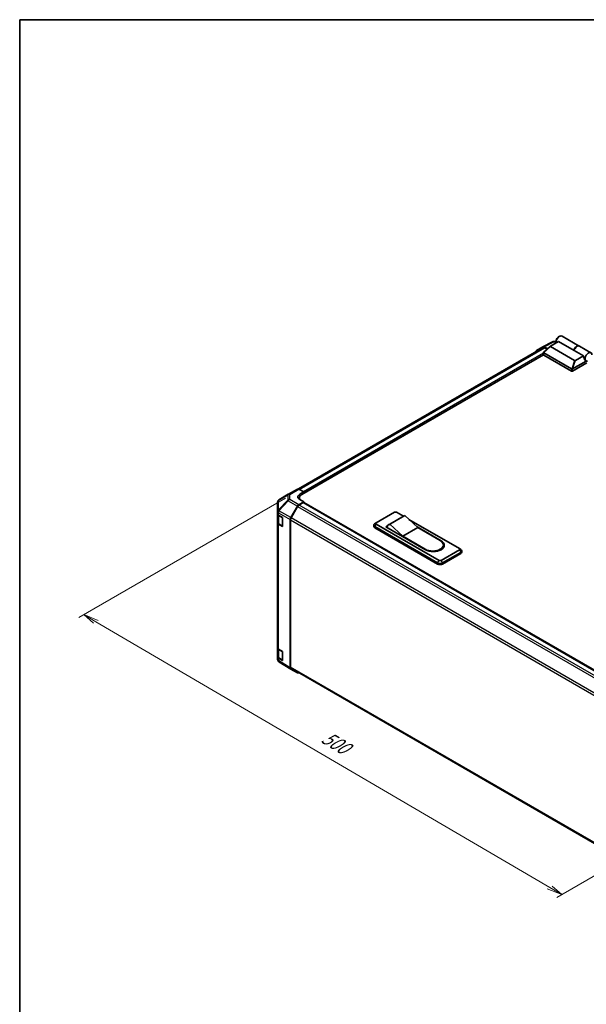
# Model space of a CAD drawing. Units: millimetres. Extents: x 0 to 9620, y -46 to 1686.
# Drawn here: x 0 to 456, y 754 to 1546 of the extents above; entities that cross this region are included whole.
import ezdxf

# ---------------------------------------------------------------- set-up
doc = ezdxf.new("R2010")
doc.units = ezdxf.units.MM
doc.header["$LTSCALE"] = 5.5
for name, color, linetype, lineweight in [('Border (ISO)', 7, 'Continuous', 35), ('Dimension (ISO)', 7, 'Continuous', 18), ('Visible (ISO)', 7, 'Continuous', 35), ('Visible Narrow (ISO)', 7, 'Continuous', 25)]:
    doc.layers.add(name, color=color, linetype=linetype, lineweight=lineweight)
doc.styles.add('Note Text (TK)', font='MS PGothic.ttf')

# ---------------------------------------------------------------- blocks, each defined once
blk = doc.blocks.new('図面枠 tk図枠')
at = {"layer": 'Border (ISO)'}
for q in [(405.5, 289), (14.5, 8)]:
    blk.add_line((14.5, 289), q, dxfattribs=at)

msp = doc.modelspace()

# ---------------------------------------------------------------- linework, layer by layer
at = {"layer": 'Dimension (ISO)', "color": 100}
for p, q in [((213.9241, 1160.9162), (47.6234, 1064.9024)), ((61.235, 1061.4573), (51.5125, 1067.1478)), ((63.1795, 1062.58), (51.5125, 1067.1478)), ((51.5125, 1067.1478), (59.2904, 1060.3346)), ((61.235, 1061.4573), (426.4204, 847.7181)), ((598.5549, 935.7962), (432.2538, 839.7822)), ((426.4204, 847.7181), (436.1429, 842.0276)), ((436.1429, 842.0276), (428.3649, 848.8408)), ((424.4758, 846.5954), (436.1429, 842.0276))]:
    msp.add_line(p, q, dxfattribs=at)
at = {"layer": 'Visible (ISO)'}
for p, q in [((433.2294, 1290.2719), (434.3961, 1290.9455)), ((436.3211, 1291.1362), (450.1663, 1283.1427)), ((415.6396, 1279.3968), (420.952, 1282.4639)), ((420.9713, 1282.4747), (428.5182, 1286.5329)), ((421.4622, 1278.0762), (426.8942, 1283.0045)), ((446.4027, 1271.4395), (426.9009, 1282.6988)), ((427.0231, 1283.0961), (433.4921, 1286.831)), ((429.5823, 1286.7951), (431.6738, 1286.774)), ((431.6738, 1287.5774), (431.6738, 1286.2302)), ((445.9372, 1279.6458), (433.4921, 1286.831)), ((450.3218, 1283.0529), (459.5001, 1277.7538)), ((421.1846, 1281.8804), (224.2505, 1168.1804)), ((421.439, 1276.0101), (226.9522, 1163.7231)), ((421.401, 1276.1261), (421.401, 1277.952)), ((421.5621, 1277.6978), (443.9633, 1264.7645)), ((443.9633, 1262.9682), (421.5621, 1275.9015)), ((424.5735, 1280.899), (422.0518, 1282.3549)), ((424.271, 1280.6246), (422.2846, 1281.7714)), ((453.5598, 1275.2449), (445.9372, 1279.6458)), ((453.5598, 1275.2449), (447.0908, 1271.51)), ((456.2528, 1269.6145), (444.7411, 1262.9682)), ((444.7573, 1264.7739), (455.6698, 1271.0742)), ((455.6403, 1271.091), (455.6501, 1271.0854)), ((216.1165, 1163.9596), (208.5868, 1159.504)), ((216.1369, 1163.9715), (223.4038, 1168.167)), ((224.4767, 1168.0735), (228.5082, 1165.8271)), ((225.3969, 1164.0308), (228.5082, 1165.8271)), ((228.5082, 1165.8271), (228.5082, 1164.6214)), ((228.5082, 1165.0701), (228.5082, 1164.6214)), ((207.5071, 1157.6107), (207.5071, 1150.0167)), ((228.5082, 1157.8849), (224.4866, 1155.563)), ((228.1196, 1157.2115), (224.7194, 1155.2484)), ((225.0191, 1161.0286), (225.0191, 1159.8522)), ((228.5082, 1157.8849), (225.3969, 1159.6185)), ((228.3946, 1157.2388), (581.1516, 953.5744)), ((228.5082, 1157.1732), (228.5082, 1157.8849)), ((581.3752, 953.708), (228.5082, 1157.4358)), ((207.5071, 1150.0167), (207.5071, 1148.0972)), ((207.5071, 1140.912), (207.5071, 1148.0972)), ((218.0743, 1145.2006), (223.3867, 1154.402)), ((223.6194, 1154.0871), (218.3081, 1144.8878)), ((286.8442, 1140.9102), (301.6227, 1149.4425)), ((303.1783, 1149.4425), (308.6564, 1146.2798)), ((207.5071, 1140.912), (207.5071, 1040.3197)), ((207.8183, 1147.446), (207.8183, 1140.987)), ((208.1246, 1147.2149), (211.5048, 1145.1939)), ((211.5048, 1138.0088), (208.1246, 1140.0297)), ((211.5048, 1145.1939), (211.5048, 1138.0088)), ((217.6188, 1024.447), (217.6188, 1143.6676)), ((217.8525, 1143.3545), (217.8525, 1025.0299)), ((286.7984, 1140.8821), (285.5631, 1140.0766)), ((337.4023, 1110.8223), (286.8442, 1140.012)), ((308.898, 1146.4193), (296.8419, 1139.4586)), ((309.7898, 1146.7481), (297.7336, 1139.7875)), ((309.7898, 1146.7481), (320.2903, 1137.093)), ((313.0712, 1143.7309), (353.7365, 1120.2528)), ((208.531, 1139.9378), (211.3868, 1138.289)), ((284.872, 1138.1259), (284.872, 1139.0241)), ((285.6774, 1137.9014), (336.2356, 1108.7116)), ((336.2356, 1107.8135), (285.6774, 1137.0032)), ((294.6223, 1137.7666), (295.8217, 1138.4591)), ((326.5128, 1119.3546), (294.6223, 1137.7666)), ((295.4001, 1137.5421), (295.4001, 1137.3176)), ((308.2341, 1130.1324), (297.7336, 1139.7875)), ((320.2903, 1137.093), (308.2341, 1130.1324)), ((319.634, 1137.6965), (338.9579, 1126.5398)), ((320.2903, 1137.093), (338.3746, 1126.6521)), ((326.3184, 1119.6915), (308.2341, 1130.1324)), ((353.7365, 1119.3546), (338.9579, 1110.8223)), ((340.1247, 1108.7116), (354.9032, 1117.244)), ((354.9032, 1116.3459), (340.1247, 1107.8135)), ((340.8715, 1123.1718), (340.8715, 1122.2736)), ((353.7822, 1120.2247), (355.0176, 1119.4192)), ((355.7086, 1117.4685), (355.7086, 1118.3667)), ((207.5071, 1033.1345), (207.5071, 1040.3197)), ((207.8183, 1039.6685), (207.8183, 1033.2095)), ((208.1246, 1039.4373), (211.5048, 1037.4164)), ((211.5048, 1037.4164), (211.5048, 1030.2312)), ((207.5071, 1033.1345), (207.5071, 1031.215)), ((207.9022, 1029.9572), (207.9202, 1029.9313)), ((211.5048, 1030.2312), (208.1246, 1032.2522)), ((208.531, 1032.1602), (211.3868, 1030.5114)), ((218.0553, 1023.4513), (208.5681, 1029.318)), ((223.3867, 1020.3728), (218.0743, 1023.44)), ((218.3081, 1024.0228), (570.7932, 820.5154))]:
    msp.add_line(p, q, dxfattribs=at)
for centre, radius, start, end in [((429.5601, 1284.5952), 2.2, 89.4226106, 118.2683008), ((217.2369, 1162.0662), 2.2, 120, 120.6139338), ((209.7071, 1157.6107), 2.2, 120.6139338, 180), ((211.5518, 1138.5748), 0.33, 240, 261.8208548), ((209.7071, 1031.215), 2.2, 180, 214.8712921), ((209.7251, 1031.1892), 2.2, 214.8712921, 238.2683008), ((211.5518, 1030.7972), 0.33, 240, 261.8208548)]:
    msp.add_arc(centre, radius, start, end, dxfattribs=at)
for centre, major_axis, ratio, start_param, end_param in [((434.3961, 1287.802), (1.925, 3.3342), 0.57735027, 0, 2.49954206), ((422.0523, 1280.5581), (-1.1003, 1.9058), 0.57717444, 5.49793944, 6.28318531), ((427.6753, 1282.9706), (-0.8732, -0.1524), 0.37277577, 5.48847127, 6.70253421), ((433.2294, 1288.4756), (-1.1, -1.9053), 0.57735027, 3.92699082, 5.49778714), ((448.2413, 1279.8085), (1.925, 3.3342), 0.57735027, 6.2427682, 8.19646875), ((448.3968, 1279.7187), (1.925, 3.3342), 0.57735027, 0, 1.91328345), ((416.7399, 1277.4909), (-1.1003, 1.9058), 0.57717444, 0, 0.77057181), ((422.2846, 1279.9751), (-1.1, 1.9053), 0.57735027, 5.49778714, 6.28318531), ((421.951, 1276.1261), (-0.55, 0), 0.57735027, 0, 0.78539816), ((421.951, 1278.2816), (-0.4148, -0.5669), 0.63706671, 6.09043409, 6.35218832), ((456.6028, 1274.9809), (0.5139, -4.2163), 0.71153116, 4.56347924, 5.79178845), ((457.5751, 1274.4196), (1.925, 3.3342), 0.57735027, 5.49778714, 9.43498275), ((446.8734, 1271.8866), (-0.5834, -0.3368), 0.64549722, 0.35673339, 1.57079633), ((457.5751, 1274.4196), (-1.925, -3.3342), 0.57735027, 0.01020479, 0.48070551), ((444.3522, 1265.3483), (-0.4148, -0.5669), 0.63706671, 0.06900301, 0.33075724), ((444.3522, 1263.1928), (0.55, 0), 0.57735027, 3.92699082, 5.49778714), ((443.8877, 1263.2677), (1.0128, 1.5334), 0.173457, 0.33406054, 0.36135153), ((224.5038, 1166.2618), (-1.1, 1.9053), 0.57735027, 5.51524044, 6.28318531), ((229.286, 1161.8639), (-5.4998, -0.0817), 0.56718765, 5.48935986, 7.06015619), ((231.6191, 1161.0286), (-6.6, 0), 0.57735027, 5.49778714, 6.68609774), ((229.286, 1159.2321), (5.5, 0), 0.57735027, 2.45576819, 2.71912968), ((228.1196, 1156.7624), (0.275, 0.4763), 0.57735027, 0, 0.78539816), ((209.7071, 1148.0972), (-2.2, 0), 0.57735027, 0, 0.76794487), ((224.487, 1153.7667), (1.1, 1.9053), 0.57752615, 0.78555046, 1.57079633), ((224.7194, 1153.4521), (-1.1, -1.9053), 0.57735027, 3.92699082, 4.71238898), ((302.4005, 1148.9935), (1.1, 0), 0.57735027, 0.78539816, 2.35619449), ((209.7071, 1140.912), (-2.2, 0), 0.57735027, 0, 0.76794487), ((219.1746, 1144.5654), (1.1, 1.9053), 0.57752615, 1.57079633, 2.3560422), ((219.4081, 1144.2527), (-1.1, -1.9053), 0.57735027, 4.71238898, 5.49778714), ((287.622, 1139.0241), (-2.75, 0), 0.57735027, 5.55848298, 7.06858347), ((287.622, 1140.4611), (-1.1, 0), 0.57735027, 5.49778714, 7.06858347), ((313.023, 1139.2746), (-4.125, 7.1447), 0.57735027, 6.08524545, 6.28318531), ((287.622, 1138.1259), (-2.75, 0), 0.57735027, 0, 0.78539816), ((300.9669, 1132.3139), (-4.125, 7.1447), 0.57735027, 6.08524545, 6.76491927), ((332.3465, 1123.1718), (8.525, 0), 0.57735027, 3.92699082, 7.06858347), ((332.7354, 1122.9472), (8.8, 0), 0.57735027, 3.92699082, 7.06858347), ((332.7354, 1122.0491), (8.8, 0), 0.57735027, 0.08850384, 0.4492308), ((332.3465, 1122.2736), (8.525, 0), 0.57735027, 5.80572416, 6.28318531), ((352.9586, 1119.8037), (1.1, 0), 0.57735027, 5.49778714, 7.06858347), ((352.9586, 1118.3667), (2.75, 0), 0.57735027, 5.49778714, 7.00788764), ((352.9586, 1117.4685), (2.75, 0), 0.57735027, 5.49778714, 6.28318531), ((338.1801, 1109.8343), (2.75, 0), 0.57735027, 3.92699082, 5.49778714), ((338.1801, 1111.2713), (-1.1, 0), 0.57735027, 0.78539816, 2.35619449), ((338.1801, 1108.9362), (-2.75, 0), 0.57735027, 0.78539816, 2.35619449), ((209.7071, 1040.3197), (-2.2, 0), 0.57735027, 0, 0.76794487), ((209.7071, 1033.1345), (-2.2, 0), 0.57735027, 0, 0.76794487), ((219.1746, 1025.3458), (-1.1003, -1.9058), 0.57717444, 5.49793944, 6.28318531), ((219.4081, 1025.9281), (-1.1, -1.9053), 0.57735027, 5.49778714, 6.28318531), ((224.487, 1022.2787), (-1.1003, -1.9058), 0.57717444, 0, 0.77057181)]:
    msp.add_ellipse(centre, major_axis=major_axis, ratio=ratio, start_param=start_param, end_param=end_param, dxfattribs=at)
for points, knots in [([(421.4747, 1277.7758), (421.443, 1277.8183), (421.4207, 1277.859), (421.398, 1277.9363), (421.3983, 1277.9715), (421.4198, 1278.0299), (421.4375, 1278.0538), (421.4622, 1278.0762)], [0, 0, 0, 0, 0.017679627, 0.017679627, 0.0355589348, 0.0355589348, 0.0504583368, 0.0504583368, 0.0504583368, 0.0504583368]), ([(444.7411, 1264.7642), (444.7076, 1264.7433), (444.6679, 1264.7288), (444.5637, 1264.7061), (444.4965, 1264.7006), (444.3631, 1264.6998), (444.3029, 1264.7028), (444.1848, 1264.7125), (444.1285, 1264.7192), (444.0772, 1264.7263)], [0, 0, 0, 0, 0.0129194231, 0.0129194231, 0.0292235169, 0.0292235169, 0.0422861714, 0.0422861714, 0.0554565223, 0.0554565223, 0.0554565223, 0.0554565223]), ([(207.8183, 1140.987), (207.8183, 1140.9005), (207.8302, 1140.8142), (207.8759, 1140.6475), (207.9096, 1140.5672), (207.9948, 1140.4159), (208.0462, 1140.3448), (208.1631, 1140.2122), (208.2287, 1140.1508), (208.3715, 1140.0373), (208.4488, 1139.9852), (208.531, 1139.9378)], [5.497787144, 5.497787144, 5.497787144, 5.497787144, 5.654866776, 5.654866776, 5.811946409, 5.811946409, 5.969026042, 5.969026042, 6.126105675, 6.126105675, 6.283185307, 6.283185307, 6.283185307, 6.283185307]), ([(207.8183, 1033.2095), (207.8183, 1033.123), (207.8302, 1033.0366), (207.8759, 1032.8699), (207.9096, 1032.7896), (207.9948, 1032.6383), (208.0462, 1032.5672), (208.1631, 1032.4347), (208.2287, 1032.3732), (208.3715, 1032.2597), (208.4488, 1032.2077), (208.531, 1032.1602)], [5.497787144, 5.497787144, 5.497787144, 5.497787144, 5.654866776, 5.654866776, 5.811946409, 5.811946409, 5.969026042, 5.969026042, 6.126105675, 6.126105675, 6.283185307, 6.283185307, 6.283185307, 6.283185307])]:
    msp.add_open_spline(points, degree=3, knots=knots, dxfattribs=at)
at = {"layer": 'Visible Narrow (ISO)'}
for p, q in [((421.4747, 1277.7758), (426.9009, 1282.6988)), ((422.0518, 1282.3549), (429.5872, 1286.4069)), ((429.5872, 1286.4069), (431.6738, 1286.3859)), ((224.9231, 1167.8247), (422.2846, 1281.7714)), ((421.401, 1277.335), (228.3838, 1165.8964)), ((228.5082, 1165.0701), (421.401, 1276.4368)), ((421.5621, 1275.9015), (421.5621, 1277.6978)), ((446.4027, 1271.4395), (444.0772, 1264.7263)), ((444.7573, 1264.7739), (447.0908, 1271.51)), ((443.9633, 1264.7645), (443.9633, 1262.9682)), ((444.7411, 1262.9682), (444.7411, 1264.7642)), ((217.2097, 1163.8779), (224.4767, 1168.0735)), ((217.2097, 1159.7643), (217.2097, 1163.8779)), ((225.3969, 1162.2994), (225.3969, 1164.0308)), ((208.1419, 1158.8839), (215.6717, 1163.3394)), ((208.1419, 1151.29), (208.1419, 1158.8839)), ((215.6717, 1159.2259), (208.1599, 1151.2943)), ((208.5871, 1150.6781), (216.0988, 1158.6097)), ((215.6717, 1163.3394), (215.6717, 1159.2259)), ((216.0988, 1158.6097), (223.3867, 1154.402)), ((224.4866, 1155.563), (217.2097, 1159.7643)), ((228.1196, 1157.2115), (580.9933, 953.4798)), ((208.1246, 1149.1344), (208.1426, 1149.1387)), ((208.1246, 1147.2149), (208.1246, 1149.1344)), ((208.1599, 1151.2943), (208.1419, 1151.29)), ((208.1426, 1149.1387), (217.6188, 1143.6676)), ((218.0743, 1145.2006), (208.5871, 1150.6781)), ((223.6194, 1154.0871), (576.5426, 950.3268)), ((577.6514, 951.483), (224.7194, 1155.2484)), ((208.1246, 1039.4373), (208.1246, 1140.0297)), ((208.4626, 1146.7351), (211.3184, 1145.0863)), ((208.4626, 1140.0889), (208.4626, 1146.7351)), ((211.3184, 1138.4401), (208.4626, 1140.0889)), ((211.3184, 1145.0863), (211.3184, 1138.4401)), ((217.8525, 1143.3545), (570.7548, 939.6063)), ((571.2776, 941.1007), (218.3081, 1144.8878)), ((285.6774, 1137.9014), (286.8442, 1140.012)), ((285.6774, 1137.0032), (285.6774, 1137.9014)), ((338.9579, 1126.5398), (338.9579, 1126.279)), ((326.3184, 1119.6915), (326.3184, 1119.4669)), ((353.7365, 1119.3546), (354.9032, 1117.244)), ((354.9032, 1116.3459), (354.9032, 1117.244)), ((336.2356, 1108.7116), (337.4023, 1110.8223)), ((336.2356, 1107.8135), (336.2356, 1108.7116)), ((340.1247, 1108.7116), (338.9579, 1110.8223)), ((340.1247, 1107.8135), (340.1247, 1108.7116)), ((208.4626, 1038.9576), (211.3184, 1037.3088)), ((208.4626, 1032.3113), (208.4626, 1038.9576)), ((211.3184, 1037.3088), (211.3184, 1030.6625)), ((208.1246, 1030.3326), (208.1246, 1032.2522)), ((208.1426, 1030.3068), (208.1246, 1030.3326)), ((217.6188, 1024.447), (208.1426, 1030.3068)), ((211.3184, 1030.6625), (208.4626, 1032.3113)), ((570.7482, 821.2854), (217.8525, 1025.0299))]:
    msp.add_line(p, q, dxfattribs=at)
for centre, major_axis, ratio, start_param, end_param in [((429.5601, 1284.5952), (-1.0419, 1.9376), 0.57717444, 5.51538742, 6.28318531), ((429.5601, 1284.5952), (0.0222, 2.1999), 0.00712546, 5.68008253, 6.28318531), ((217.2369, 1162.0662), (-1.1204, 1.8934), 0.62311586, 0, 0.53477327), ((217.2369, 1162.0662), (2.2, 0), 0.82355985, 1.58313735, 2.362365), ((217.2369, 1162.0662), (-1.1, 1.9053), 0.57735027, 5.51524044, 6.28318531), ((209.7071, 1157.6107), (-2.2, 0), 0.82355985, 5.50395766, 6.28318531), ((209.7071, 1157.6107), (-1.1204, 1.8934), 0.62311586, 0, 0.53477327), ((217.2369, 1157.9526), (-2.2, 0), 0.82355985, 4.72473001, 5.50395766), ((217.2369, 1157.9526), (1.5973, -1.5128), 0.17060601, 3.55806844, 4.09248298), ((217.2369, 1157.9526), (1.1, 1.9053), 0.59732368, 0.78555046, 1.57079633), ((209.7071, 1150.0167), (-2.2, 0), 0.82355985, 5.50395766, 6.28318531), ((209.7071, 1150.0167), (-2.2, 0), 0.57735027, 0, 0.76794487), ((209.7071, 1150.0167), (0.5119, -2.1396), 0.81333812, 3.89639018, 4.93693038), ((209.7251, 1150.021), (0.5119, -2.1396), 0.81333812, 3.89639018, 4.93693038), ((209.7251, 1150.021), (1.1, 1.9053), 0.59732368, 1.57079633, 2.3560422), ((209.7251, 1150.021), (1.5973, -1.5128), 0.17060601, 3.55806844, 4.09248298), ((210.0183, 1140.987), (-2.2, 0), 0.57735027, 0, 0.78539816), ((210.0183, 1147.6333), (-2.2, 0), 0.57735027, 0.17230646, 0.78539816), ((208.696, 1146.8699), (0.165, 0.2858), 0.57735027, 1.55312792, 2.35619449), ((208.696, 1140.2236), (-0.165, -0.2858), 0.57735027, 5.49778714, 6.28318531), ((211.5518, 1145.2211), (-0.165, -0.2858), 0.57735027, 4.8475978, 5.49778714), ((211.5518, 1145.2211), (0.33, 0), 0.57735027, 3.92699082, 4.56963597), ((211.5518, 1138.5748), (-0.33, 0), 0.57735027, 0.78539816, 1.42804331), ((211.5518, 1138.5748), (-0.165, -0.2858), 0.57735027, 5.49778714, 6.28318531), ((210.0183, 1039.8557), (-2.2, 0), 0.57735027, 0.17230646, 0.78539816), ((208.696, 1039.0923), (0.165, 0.2858), 0.57735027, 1.55312792, 2.35619449), ((211.5518, 1037.4435), (-0.165, -0.2858), 0.57735027, 4.8475978, 5.49778714), ((211.5518, 1037.4435), (0.33, 0), 0.57735027, 3.92699082, 4.56963597), ((209.7071, 1031.215), (-2.2, 0), 0.57735027, 0, 0.76794487), ((210.0183, 1033.2095), (-2.2, 0), 0.57735027, 0, 0.78539816), ((209.7071, 1031.215), (-1.805, -1.2578), 0.14347132, 5.67288282, 6.28318531), ((209.7251, 1031.1892), (-1.805, -1.2578), 0.14347132, 5.67288282, 6.28318531), ((209.7251, 1031.1892), (-1.1571, -1.8711), 0.57717444, 5.51538742, 6.28318531), ((208.696, 1032.446), (-0.165, -0.2858), 0.57735027, 5.49778714, 6.28318531), ((211.5518, 1030.7972), (-0.33, 0), 0.57735027, 0.78539816, 1.42804331), ((211.5518, 1030.7972), (-0.165, -0.2858), 0.57735027, 5.49778714, 6.28318531)]:
    msp.add_ellipse(centre, major_axis=major_axis, ratio=ratio, start_param=start_param, end_param=end_param, dxfattribs=at)

# ---------------------------------------------------------------- block references
at = {"xscale": 5.5, "yscale": 5.5, "zscale": 5.5}
msp.add_blockref('図面枠 tk図枠', (-79.75, -44), dxfattribs=at)

# ---------------------------------------------------------------- texts
at = {"layer": 'Dimension (ISO)', "color": 7, "insert": (241.4983, 964.9943), "char_height": 13.75, "attachment_point": 7, "rotation": 329.6600064, "style": 'Note Text (TK)'}
msp.add_mtext('{\\Q29.660;\\W0.819;\\H0.816x;500}', dxfattribs=at)

doc.saveas('drawing.dxf')
